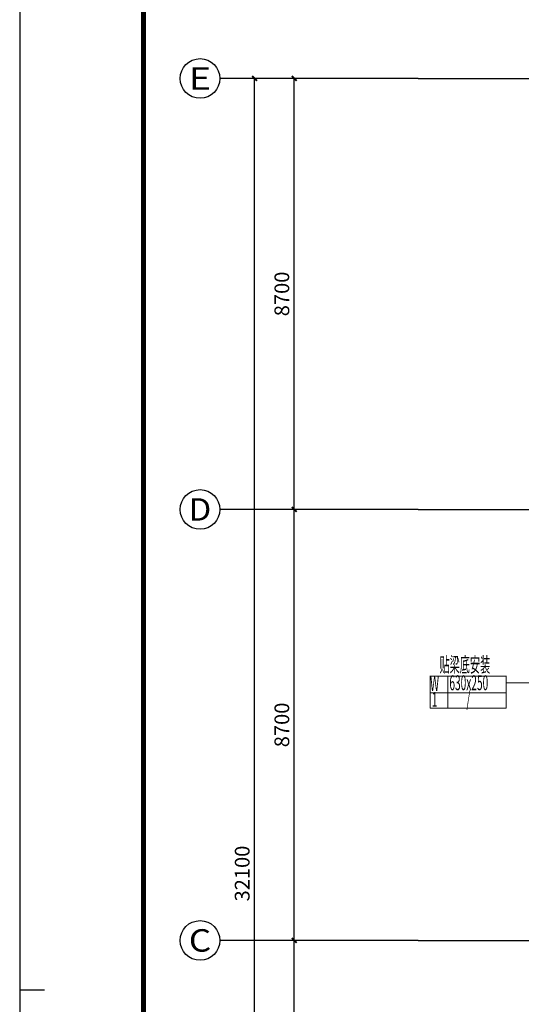
# Model space of a CAD drawing. Extents: x 820746 to 2763213, y -507304 to 286546.
# Drawn here: x 2250422 to 2260542, y -54564 to -34689 of the extents above; entities that cross this region are included whole.
import ezdxf
from ezdxf.enums import TextEntityAlignment as Align

# ---------------------------------------------------------------- set-up
doc = ezdxf.new("R2010")
doc.units = 0
doc.header["$LTSCALE"] = 10
doc.header["$MEASUREMENT"] = 0
doc.linetypes.add('DOTE', pattern=[2.42, 2, -0.2, 0.02, -0.2])
for name, color, linetype in [('AXIS', 3, 'Continuous'), ('AXIS_TEXT', 7, 'Continuous'), ('DOTE', 8, 'Continuous'), ('TK', 7, 'Continuous')]:
    doc.layers.add(name, color=color, linetype=linetype)
doc.layers.add('暖通-排风-标注', color=3, linetype='Continuous', lineweight=18)
doc.styles.add('_TCH_AXIS', font='COMPLEX', dxfattribs={"bigfont": 'GBCBIG'})
doc.styles.add('_TCH_DIM_T3', font='SIMPLEX', dxfattribs={"width": 0.705882, "bigfont": 'GBCBIG'})
doc.styles.add('COMPLEX', font='COMPLEX')
doc.styles.add('hv-1', font='dc.shx', dxfattribs={"width": 0.5, "bigfont": 'hztxt.shx'})
doc.dimstyles.new('_TCH_ARCH&&100', dxfattribs={"dimtxt": 297.5, "dimasz": 100, "dimexe": 250, "dimexo": 300, "dimgap": 100, "dimtad": 1, "dimdec": 0, "dimzin": 0, "dimdsep": 46, "dimtxsty": '_TCH_DIM_T3', "dimblk": 'ARCHTICK', "dimcen": 0.09, "dimclrt": 7, "dimazin": 2, "dimtfac": 1, "dimtdec": 0, "dimtix": 1, "dimtmove": 2, "dimatfit": 3, "dimfxl": 0, "dimtolj": 1, "dimtzin": 0, "dimarcsym": 0})

# ---------------------------------------------------------------- blocks, each defined once
blk = doc.blocks.new('_AXISO')
blk.add_circle((0, 0), 0.5)
at = {"layer": 'AXIS_TEXT', "style": 'COMPLEX', "width": 1.041667}
blk.add_attdef('A', text='', height=0.56, dxfattribs=at).set_placement((-0.25, -0.28), (0.25, -0.28), align=Align.FIT)
blk = doc.blocks.new('_ArchTick')
at = {"color": 0, "linetype": 'ByBlock', "const_width": 0.4}
blk.add_lwpolyline([(-0.5, -0.5), (0.5, 0.5)], dxfattribs=at)
blk = doc.blocks.new('*D715')
at = {"layer": 'AXIS', "color": 0, "lineweight": -2, "transparency": 16777216}
for p, q in [((2258160, -35875), (2254910, -35875)), ((2255160, -67975), (2255160, -35875)), ((2258160, -67975), (2254910, -67975))]:
    blk.add_line(p, q, dxfattribs=at)
at = {"layer": 'Defpoints', "color": 0, "transparency": 16777216}
for p in [(2255160, -35875), (2258460, -35875), (2258460, -67975)]:
    blk.add_point(p, dxfattribs=at)
at = {"layer": 'AXIS', "color": 0, "lineweight": -2, "transparency": 16777216, "xscale": 100, "yscale": 100, "zscale": 100}
for p, rotation in [((2255160, -35875), 90), ((2255160, -67975), 270)]:
    blk.add_blockref('_ArchTick', p, dxfattribs=dict(at, rotation=rotation))
at = {"layer": 'AXIS', "color": 7, "transparency": 16777216, "insert": (2254911, -51925), "char_height": 297.5, "attachment_point": 5, "rotation": 90, "style": '_TCH_DIM_T3'}
blk.add_mtext('\\A1;32100', dxfattribs=at)
blk = doc.blocks.new('*D714')
at = {"layer": 'AXIS', "color": 0, "lineweight": -2, "transparency": 16777216}
for p, q in [((2258160, -35875), (2255710, -35875)), ((2255960, -44575), (2255960, -35875)), ((2258160, -44575), (2255710, -44575))]:
    blk.add_line(p, q, dxfattribs=at)
at = {"layer": 'Defpoints', "color": 0, "transparency": 16777216}
for p in [(2255960, -35875), (2258460, -35875), (2258460, -44575)]:
    blk.add_point(p, dxfattribs=at)
at = {"layer": 'AXIS', "color": 0, "lineweight": -2, "transparency": 16777216, "xscale": 100, "yscale": 100, "zscale": 100}
for p, rotation in [((2255960, -35875), 90), ((2255960, -44575), 270)]:
    blk.add_blockref('_ArchTick', p, dxfattribs=dict(at, rotation=rotation))
at = {"layer": 'AXIS', "color": 7, "transparency": 16777216, "insert": (2255711, -40225), "char_height": 297.5, "attachment_point": 5, "rotation": 90, "style": '_TCH_DIM_T3'}
blk.add_mtext('\\A1;8700', dxfattribs=at)
blk = doc.blocks.new('*D713')
at = {"layer": 'AXIS', "color": 0, "lineweight": -2, "transparency": 16777216}
for p, q in [((2258160, -44575), (2255710, -44575)), ((2255960, -53275), (2255960, -44575)), ((2258160, -53275), (2255710, -53275))]:
    blk.add_line(p, q, dxfattribs=at)
at = {"layer": 'Defpoints', "color": 0, "transparency": 16777216}
for p in [(2255960, -44575), (2258460, -44575), (2258460, -53275)]:
    blk.add_point(p, dxfattribs=at)
at = {"layer": 'AXIS', "color": 0, "lineweight": -2, "transparency": 16777216, "xscale": 100, "yscale": 100, "zscale": 100}
for p, rotation in [((2255960, -44575), 90), ((2255960, -53275), 270)]:
    blk.add_blockref('_ArchTick', p, dxfattribs=dict(at, rotation=rotation))
at = {"layer": 'AXIS', "color": 7, "transparency": 16777216, "insert": (2255711, -48925), "char_height": 297.5, "attachment_point": 5, "rotation": 90, "style": '_TCH_DIM_T3'}
blk.add_mtext('\\A1;8700', dxfattribs=at)
blk = doc.blocks.new('*D712')
at = {"layer": 'AXIS', "color": 0, "lineweight": -2, "transparency": 16777216}
for p, q in [((2258160, -53275), (2255710, -53275)), ((2255960, -61975), (2255960, -53275)), ((2258160, -61975), (2255710, -61975))]:
    blk.add_line(p, q, dxfattribs=at)
at = {"layer": 'Defpoints', "color": 0, "transparency": 16777216}
for p in [(2255960, -53275), (2258460, -53275), (2258460, -61975)]:
    blk.add_point(p, dxfattribs=at)
at = {"layer": 'AXIS', "color": 0, "lineweight": -2, "transparency": 16777216, "xscale": 100, "yscale": 100, "zscale": 100}
for p, rotation in [((2255960, -53275), 90), ((2255960, -61975), 270)]:
    blk.add_blockref('_ArchTick', p, dxfattribs=dict(at, rotation=rotation))
at = {"layer": 'AXIS', "color": 7, "transparency": 16777216, "insert": (2255711, -57625), "char_height": 297.5, "attachment_point": 5, "rotation": 90, "style": '_TCH_DIM_T3'}
blk.add_mtext('\\A1;8700', dxfattribs=at)
blk = doc.blocks.new('NT-A1+0.375')
blk.add_line((0, 29700), (500, 29700))
blk.add_lwpolyline([(0, 0), (115637, 0), (115637, 59400), (0, 59400)], close=True)
blk.add_lwpolyline([(0, 0), (115637, 0), (115637, 59400), (0, 59400)], close=True)
at = {"const_width": 100}
blk.add_lwpolyline([(2500, 1000), (114637, 1000), (114637, 58400), (2500, 58400)], close=True, dxfattribs=at)

msp = doc.modelspace()

# ---------------------------------------------------------------- linework, layer by layer
at = {"layer": 'AXIS'}
for p, q in [((2258459.7, -35875), (2254459.7, -35875)), ((2258459.7, -44575), (2254459.7, -44575)), ((2258459.7, -53275), (2254459.7, -53275))]:
    msp.add_line(p, q, dxfattribs=at)
at = {"layer": 'DOTE', "linetype": 'DOTE'}
for p, q in [((2258459.7, -35875), (2352459.7, -35875)), ((2258459.7, -44575), (2352459.7, -44575)), ((2258459.7, -53275), (2352459.7, -53275))]:
    msp.add_line(p, q, dxfattribs=at)
at = {"layer": '暖通-排风-标注'}
for p, q in [((2258702.2, -47937.2), (2258702.2, -48588.3)), ((2258702.2, -47937.4), (2260235.9, -47937.4)), ((2259061.7, -47937.4), (2259061.7, -48588.3)), ((2260235.9, -47937.2), (2260235.9, -48588.3)), ((2260235.9, -48076), (2261109.7, -48076)), ((2258702.2, -48277.2), (2260235.9, -48277.2)), ((2258702.2, -48588.3), (2260235.9, -48588.3))]:
    msp.add_line(p, q, dxfattribs=at)

# ---------------------------------------------------------------- block references
at = {"layer": 'AXIS'}
ref = msp.add_blockref('_AXISO', (2254059.7, -35875), dxfattribs=dict(at, xscale=800, yscale=800, zscale=800))
ref.add_attrib('A', 'E', dxfattribs={"layer": 'AXIS_TEXT', "height": 452.5, "style": '_TCH_AXIS', "width": 1.3125}).set_placement((2253833.5, -36101.3), (2254286, -36101.3), align=Align.FIT)
ref = msp.add_blockref('_AXISO', (2254059.7, -44575), dxfattribs=dict(at, xscale=800, yscale=800, zscale=800))
ref.add_attrib('A', 'D', dxfattribs={"layer": 'AXIS_TEXT', "height": 452.5, "style": '_TCH_AXIS', "width": 1.235294}).set_placement((2253833.5, -44801.3), (2254286, -44801.3), align=Align.FIT)
ref = msp.add_blockref('_AXISO', (2254059.7, -53275), dxfattribs=dict(at, xscale=800, yscale=800, zscale=800))
ref.add_attrib('A', 'C', dxfattribs={"layer": 'AXIS_TEXT', "height": 452.5, "style": '_TCH_AXIS', "width": 1.4}).set_placement((2253833.5, -53501.3), (2254286, -53501.3), align=Align.FIT)
at = {"layer": 'TK'}
msp.add_blockref('NT-A1+0.375', (2250422.2, -83975), dxfattribs=at)

# ---------------------------------------------------------------- texts
at = {"layer": '暖通-排风-标注', "style": 'hv-1', "width": 0.5}
for s, p in [('贴梁底安装', (2258891.6, -47858.5)), ('W', (2258702.3, -48238.5)), ('630x250', (2259090.9, -48224.6)), ('1', (2258736.9, -48559.7)), ('/', (2259433.3, -48553.3))]:
    msp.add_text(s, height=300, rotation=360, dxfattribs=at).set_placement(p)

# ---------------------------------------------------------------- dimensions: what is measured, and where the dimension line sits
at = {"layer": 'AXIS'}
for p1, p2, distance, picture, middle in [((2258459.7, -67975), (2258459.7, -35875), 3300, '*D715', (2254911, -51925)), ((2258459.7, -44575), (2258459.7, -35875), 2500, '*D714', (2255711, -40225)), ((2258459.7, -53275), (2258459.7, -44575), 2500, '*D713', (2255711, -48925)), ((2258459.7, -61975), (2258459.7, -53275), 2500, '*D712', (2255711, -57625))]:
    dim = msp.add_aligned_dim(p1=p1, p2=p2, distance=distance, dimstyle='_TCH_ARCH&&100', dxfattribs=at)
    dim.commit()
    dim.dimension.update_dxf_attribs({"geometry": picture, "text_midpoint": middle})

doc.saveas('drawing.dxf')
